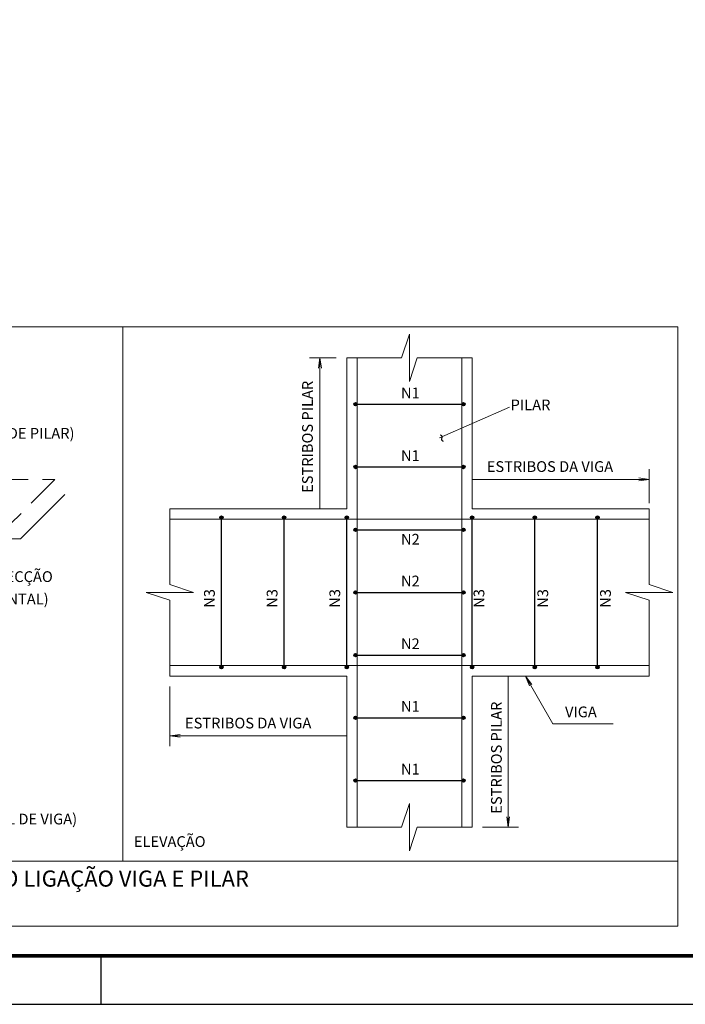
# Model space of a CAD drawing. Units: millimetres. Extents: x 605 to 796, y 61 to 145.
# Drawn here: x 667 to 681, y 61 to 81 of the extents above; entities that cross this region are included whole.
import ezdxf

# ---------------------------------------------------------------- set-up
doc = ezdxf.new("R2010")
doc.units = ezdxf.units.MM
doc.header["$MEASUREMENT"] = 0
doc.linetypes.add('ESTILO_TQS_0001', pattern=[1, 0.7, -0.3])
doc.layers.add('ARQ-FLH', color=1, linetype='Continuous')
for name, color, linetype, lineweight in [('DT-Cotas', 8, 'Continuous', 5), ('FO-Cotas', 5, 'Continuous', 5), ('FO-Pilares', 4, 'Continuous', 30), ('FO-Textos das vigas', 7, 'Continuous', 5), ('FO-Títulos', 1, 'Continuous', 20), ('FO-Vigas', 1, 'Continuous', 20)]:
    doc.layers.add(name, color=color, linetype=linetype, lineweight=lineweight)
doc.styles.add('Arial', font='arial.ttf')

msp = doc.modelspace()

# ---------------------------------------------------------------- linework, layer by layer
at = {"layer": 'ARQ-FLH', "color": 7}
for p, q in [((668.8378, 60.6685), (668.8378, 61.6685)), ((605.4378, 60.6685), (724.3378, 60.6685))]:
    msp.add_line(p, q, dxfattribs=at)
at = {"layer": 'ARQ-FLH', "color": 7, "const_width": 0.08}
msp.add_lwpolyline([(723.3378, 61.6839), (705.8378, 61.6839), (607.9378, 61.6839), (607.9378, 143.7685), (723.3378, 143.7685), (723.3378, 77.6685), (723.3378, 61.6839)], dxfattribs=at)
at = {"layer": 'DT-Cotas', "color": 5}
for p, q in [((673.9783, 71.039), (673.9783, 74.2003)), ((673.9783, 74.2003), (674.7962, 74.2003)), ((675.7852, 74.2003), (676.6031, 74.2003)), ((676.6031, 71.039), (676.6031, 74.2003)), ((670.272, 71.039), (673.9783, 71.039)), ((670.272, 71.039), (670.272, 69.7837)), ((676.6031, 71.039), (680.3094, 71.039)), ((680.3094, 71.039), (680.3094, 69.7837)), ((670.272, 68.7947), (670.272, 67.5394)), ((680.3094, 68.7947), (680.3094, 67.5394)), ((673.9783, 67.5394), (670.272, 67.5394)), ((673.9783, 64.3781), (673.9783, 67.5394)), ((676.6031, 64.3781), (676.6031, 67.5394)), ((676.6031, 67.5394), (680.3094, 67.5394)), ((673.9783, 67.3206), (673.9783, 66.0683)), ((676.6031, 66.0683), (676.6031, 67.3206)), ((673.9783, 64.3781), (674.7962, 64.3781)), ((675.7852, 64.3781), (676.6031, 64.3781))]:
    msp.add_line(p, q, dxfattribs=at)
for points in [[(674.7962, 74.2003), (675.1259, 74.2003), (675.2907, 74.6948), (675.2907, 73.7059), (675.4555, 74.2003), (675.7852, 74.2003)], [(670.272, 69.7837), (670.272, 69.454), (670.7665, 69.2892), (669.7776, 69.2892), (670.272, 69.1244), (670.272, 68.7947)], [(680.3094, 69.7837), (680.3094, 69.454), (680.8039, 69.2892), (679.8149, 69.2892), (680.3094, 69.1244), (680.3094, 68.7947)], [(674.7962, 64.3781), (675.1259, 64.3781), (675.2907, 64.8725), (675.2907, 63.8836), (675.4555, 64.3781), (675.7852, 64.3781)]]:
    msp.add_lwpolyline(points, dxfattribs=at)
at = {"layer": 'FO-Cotas'}
for p, q in [((662.7468, 74.8505), (680.9106, 74.8505)), ((669.2926, 74.8505), (669.2926, 63.6635)), ((680.9106, 74.8505), (680.9106, 62.3016)), ((673.7596, 74.2003), (673.1991, 74.2003)), ((680.3094, 71.1584), (680.3094, 71.871)), ((673.7596, 71.039), (673.1991, 71.039)), ((676.8218, 67.5394), (677.5764, 67.5394)), ((670.272, 67.3206), (670.272, 66.0683)), ((676.8218, 64.3781), (677.5764, 64.3781)), ((680.9106, 63.6635), (662.7468, 63.6635)), ((680.9106, 62.3016), (662.7468, 62.3016))]:
    msp.add_line(p, q, dxfattribs=at)
for points in [[(673.4178, 71.039), (673.4178, 74.2003), (673.4464, 73.9835), (673.4178, 74.2003), (673.3893, 73.9835)], [(675.9228, 72.5236), (677.3839, 73.1682)], [(676.6031, 71.6554), (680.3094, 71.6554), (680.0925, 71.6268), (680.3094, 71.6554), (680.0925, 71.6839)], [(677.3577, 67.5394), (677.3577, 64.3781), (677.3291, 64.5949), (677.3577, 64.3781), (677.3862, 64.5949)], [(679.5563, 66.5402), (678.2931, 66.5402), (677.7234, 67.5394), (677.8557, 67.3651), (677.7234, 67.5394), (677.806, 67.3368)], [(673.9783, 66.287), (670.272, 66.287), (670.4889, 66.3156), (670.272, 66.287), (670.4889, 66.2585)]]:
    msp.add_lwpolyline(points, dxfattribs=at)
at = {"layer": 'FO-Pilares'}
for p, q in [((674.1971, 73.2263), (676.3844, 73.2263)), ((674.1971, 71.9139), (676.3844, 71.9139)), ((671.3536, 67.7581), (671.3536, 70.8203)), ((672.666, 67.7581), (672.666, 70.8203)), ((673.9783, 67.7581), (673.9783, 70.8203)), ((676.6031, 67.7581), (676.6031, 70.8203)), ((677.9155, 67.7581), (677.9155, 70.8203)), ((679.2278, 67.7581), (679.2278, 70.8203)), ((674.1971, 70.6016), (676.3844, 70.6016)), ((674.1971, 69.2892), (676.3844, 69.2892)), ((674.1971, 67.9768), (676.3844, 67.9768)), ((674.1971, 66.6645), (676.3844, 66.6645)), ((674.1971, 65.3521), (676.3844, 65.3521))]:
    msp.add_line(p, q, dxfattribs=at)
for centre in [(674.1621, 73.2263), (676.4194, 73.2263), (674.1621, 71.9139), (676.4194, 71.9139), (671.3536, 70.8553), (672.666, 70.8553), (673.9783, 70.8553), (676.6031, 70.8553), (677.9155, 70.8553), (679.2278, 70.8553), (674.1621, 70.6016), (676.4194, 70.6016), (674.1621, 69.2892), (676.4194, 69.2892), (674.1621, 67.9768), (676.4194, 67.9768), (671.3536, 67.7231), (672.666, 67.7231), (673.9783, 67.7231), (676.6031, 67.7231), (677.9155, 67.7231), (679.2278, 67.7231), (674.1621, 66.6645), (676.4194, 66.6645), (674.1621, 65.3521), (676.4194, 65.3521)]:
    msp.add_circle(centre, 0.035, dxfattribs=at)
for points in [[(674.1971, 73.2263), (674.1446, 73.2566), (674.1292, 73.2383)], [(674.1971, 73.2263), (674.1292, 73.2383), (674.1292, 73.2143)], [(674.1971, 73.2263), (674.1292, 73.2143), (674.1446, 73.196)], [(674.1971, 73.2263), (674.1682, 73.2608), (674.1446, 73.2566)], [(674.1971, 73.2263), (674.1446, 73.196), (674.1682, 73.1918)], [(674.1971, 73.2263), (674.1889, 73.2488), (674.1682, 73.2608)], [(674.1971, 73.2263), (674.1682, 73.1918), (674.1889, 73.2038)], [(674.1971, 73.2263), (674.1889, 73.2038), (674.1971, 73.2263)], [(676.4543, 73.2263), (676.4019, 73.2566), (676.3865, 73.2383)], [(676.4543, 73.2263), (676.3865, 73.2383), (676.3865, 73.2143)], [(676.4543, 73.2263), (676.3865, 73.2143), (676.4019, 73.196)], [(676.4543, 73.2263), (676.4254, 73.2608), (676.4019, 73.2566)], [(676.4543, 73.2263), (676.4019, 73.196), (676.4254, 73.1918)], [(676.4543, 73.2263), (676.4462, 73.2488), (676.4254, 73.2608)], [(676.4543, 73.2263), (676.4254, 73.1918), (676.4462, 73.2038)], [(676.4543, 73.2263), (676.4462, 73.2038), (676.4543, 73.2263)], [(674.1971, 71.9139), (674.1446, 71.9442), (674.1292, 71.9259)], [(674.1971, 71.9139), (674.1292, 71.9259), (674.1292, 71.902)], [(674.1971, 71.9139), (674.1682, 71.9484), (674.1446, 71.9442)], [(674.1971, 71.9139), (674.1889, 71.9364), (674.1682, 71.9484)], [(676.4543, 71.9139), (676.4019, 71.9442), (676.3865, 71.9259)], [(676.4543, 71.9139), (676.3865, 71.9259), (676.3865, 71.902)], [(676.4543, 71.9139), (676.4254, 71.9484), (676.4019, 71.9442)], [(676.4543, 71.9139), (676.4462, 71.9364), (676.4254, 71.9484)], [(674.1971, 71.9139), (674.1292, 71.902), (674.1446, 71.8836)], [(674.1971, 71.9139), (674.1446, 71.8836), (674.1682, 71.8795)], [(674.1971, 71.9139), (674.1682, 71.8795), (674.1889, 71.8914)], [(674.1971, 71.9139), (674.1889, 71.8914), (674.1971, 71.9139)], [(676.4543, 71.9139), (676.3865, 71.902), (676.4019, 71.8836)], [(676.4543, 71.9139), (676.4019, 71.8836), (676.4254, 71.8795)], [(676.4543, 71.9139), (676.4254, 71.8795), (676.4462, 71.8914)], [(676.4543, 71.9139), (676.4462, 71.8914), (676.4543, 71.9139)], [(671.3886, 70.8553), (671.3597, 70.8898), (671.3361, 70.8856)], [(671.3886, 70.8553), (671.3804, 70.8778), (671.3597, 70.8898)], [(672.701, 70.8553), (672.6721, 70.8898), (672.6485, 70.8856)], [(672.701, 70.8553), (672.6928, 70.8778), (672.6721, 70.8898)], [(674.0133, 70.8553), (673.9844, 70.8898), (673.9608, 70.8856)], [(674.0133, 70.8553), (674.0052, 70.8778), (673.9844, 70.8898)], [(676.6381, 70.8553), (676.6092, 70.8898), (676.5856, 70.8856)], [(676.6381, 70.8553), (676.6299, 70.8778), (676.6092, 70.8898)], [(677.9504, 70.8553), (677.9215, 70.8898), (677.898, 70.8856)], [(677.9504, 70.8553), (677.9423, 70.8778), (677.9215, 70.8898)], [(679.2628, 70.8553), (679.2339, 70.8898), (679.2103, 70.8856)], [(679.2628, 70.8553), (679.2546, 70.8778), (679.2339, 70.8898)], [(671.3886, 70.8553), (671.3361, 70.8856), (671.3207, 70.8673)], [(671.3886, 70.8553), (671.3207, 70.8673), (671.3207, 70.8433)], [(671.3886, 70.8553), (671.3207, 70.8433), (671.3361, 70.825)], [(671.3886, 70.8553), (671.3361, 70.825), (671.3597, 70.8208)], [(671.3886, 70.8553), (671.3597, 70.8208), (671.3804, 70.8328)], [(671.3886, 70.8553), (671.3804, 70.8328), (671.3886, 70.8553)], [(672.701, 70.8553), (672.6485, 70.8856), (672.6331, 70.8673)], [(672.701, 70.8553), (672.6331, 70.8673), (672.6331, 70.8433)], [(672.701, 70.8553), (672.6331, 70.8433), (672.6485, 70.825)], [(672.701, 70.8553), (672.6485, 70.825), (672.6721, 70.8208)], [(672.701, 70.8553), (672.6721, 70.8208), (672.6928, 70.8328)], [(672.701, 70.8553), (672.6928, 70.8328), (672.701, 70.8553)], [(674.0133, 70.8553), (673.9608, 70.8856), (673.9455, 70.8673)], [(674.0133, 70.8553), (673.9455, 70.8673), (673.9455, 70.8433)], [(674.0133, 70.8553), (673.9455, 70.8433), (673.9608, 70.825)], [(674.0133, 70.8553), (673.9608, 70.825), (673.9844, 70.8208)], [(674.0133, 70.8553), (673.9844, 70.8208), (674.0052, 70.8328)], [(674.0133, 70.8553), (674.0052, 70.8328), (674.0133, 70.8553)], [(676.6381, 70.8553), (676.5856, 70.8856), (676.5702, 70.8673)], [(676.6381, 70.8553), (676.5702, 70.8673), (676.5702, 70.8433)], [(676.6381, 70.8553), (676.5702, 70.8433), (676.5856, 70.825)], [(676.6381, 70.8553), (676.5856, 70.825), (676.6092, 70.8208)], [(676.6381, 70.8553), (676.6092, 70.8208), (676.6299, 70.8328)], [(676.6381, 70.8553), (676.6299, 70.8328), (676.6381, 70.8553)], [(677.9504, 70.8553), (677.898, 70.8856), (677.8826, 70.8673)], [(677.9504, 70.8553), (677.8826, 70.8673), (677.8826, 70.8433)], [(677.9504, 70.8553), (677.8826, 70.8433), (677.898, 70.825)], [(677.9504, 70.8553), (677.898, 70.825), (677.9215, 70.8208)], [(677.9504, 70.8553), (677.9215, 70.8208), (677.9423, 70.8328)], [(677.9504, 70.8553), (677.9423, 70.8328), (677.9504, 70.8553)], [(679.2628, 70.8553), (679.2103, 70.8856), (679.1949, 70.8673)], [(679.2628, 70.8553), (679.1949, 70.8673), (679.1949, 70.8433)], [(679.2628, 70.8553), (679.1949, 70.8433), (679.2103, 70.825)], [(679.2628, 70.8553), (679.2103, 70.825), (679.2339, 70.8208)], [(679.2628, 70.8553), (679.2339, 70.8208), (679.2546, 70.8328)], [(679.2628, 70.8553), (679.2546, 70.8328), (679.2628, 70.8553)], [(674.1971, 70.6016), (674.1446, 70.6319), (674.1292, 70.6135)], [(674.1971, 70.6016), (674.1292, 70.6135), (674.1292, 70.5896)], [(674.1971, 70.6016), (674.1292, 70.5896), (674.1446, 70.5713)], [(674.1971, 70.6016), (674.1682, 70.636), (674.1446, 70.6319)], [(674.1971, 70.6016), (674.1446, 70.5713), (674.1682, 70.5671)], [(674.1971, 70.6016), (674.1889, 70.6241), (674.1682, 70.636)], [(674.1971, 70.6016), (674.1682, 70.5671), (674.1889, 70.5791)], [(674.1971, 70.6016), (674.1889, 70.5791), (674.1971, 70.6016)], [(676.4543, 70.6016), (676.4019, 70.6319), (676.3865, 70.6135)], [(676.4543, 70.6016), (676.3865, 70.6135), (676.3865, 70.5896)], [(676.4543, 70.6016), (676.3865, 70.5896), (676.4019, 70.5713)], [(676.4543, 70.6016), (676.4254, 70.636), (676.4019, 70.6319)], [(676.4543, 70.6016), (676.4019, 70.5713), (676.4254, 70.5671)], [(676.4543, 70.6016), (676.4462, 70.6241), (676.4254, 70.636)], [(676.4543, 70.6016), (676.4254, 70.5671), (676.4462, 70.5791)], [(676.4543, 70.6016), (676.4462, 70.5791), (676.4543, 70.6016)], [(674.1971, 69.2892), (674.1446, 69.3195), (674.1292, 69.3012)], [(674.1971, 69.2892), (674.1292, 69.3012), (674.1292, 69.2772)], [(674.1971, 69.2892), (674.1292, 69.2772), (674.1446, 69.2589)], [(674.1971, 69.2892), (674.1682, 69.3237), (674.1446, 69.3195)], [(674.1971, 69.2892), (674.1446, 69.2589), (674.1682, 69.2547)], [(674.1971, 69.2892), (674.1889, 69.3117), (674.1682, 69.3237)], [(674.1971, 69.2892), (674.1682, 69.2547), (674.1889, 69.2667)], [(674.1971, 69.2892), (674.1889, 69.2667), (674.1971, 69.2892)], [(676.4543, 69.2892), (676.4019, 69.3195), (676.3865, 69.3012)], [(676.4543, 69.2892), (676.3865, 69.3012), (676.3865, 69.2772)], [(676.4543, 69.2892), (676.3865, 69.2772), (676.4019, 69.2589)], [(676.4543, 69.2892), (676.4254, 69.3237), (676.4019, 69.3195)], [(676.4543, 69.2892), (676.4019, 69.2589), (676.4254, 69.2547)], [(676.4543, 69.2892), (676.4462, 69.3117), (676.4254, 69.3237)], [(676.4543, 69.2892), (676.4254, 69.2547), (676.4462, 69.2667)], [(676.4543, 69.2892), (676.4462, 69.2667), (676.4543, 69.2892)], [(674.1971, 67.9768), (674.1446, 68.0071), (674.1292, 67.9888)], [(674.1971, 67.9768), (674.1682, 68.0113), (674.1446, 68.0071)], [(674.1971, 67.9768), (674.1889, 67.9993), (674.1682, 68.0113)], [(676.4543, 67.9768), (676.4019, 68.0071), (676.3865, 67.9888)], [(676.4543, 67.9768), (676.4254, 68.0113), (676.4019, 68.0071)], [(676.4543, 67.9768), (676.4462, 67.9993), (676.4254, 68.0113)], [(674.1971, 67.9768), (674.1292, 67.9888), (674.1292, 67.9649)], [(674.1971, 67.9768), (674.1292, 67.9649), (674.1446, 67.9465)], [(674.1971, 67.9768), (674.1446, 67.9465), (674.1682, 67.9424)], [(674.1971, 67.9768), (674.1682, 67.9424), (674.1889, 67.9543)], [(674.1971, 67.9768), (674.1889, 67.9543), (674.1971, 67.9768)], [(676.4543, 67.9768), (676.3865, 67.9888), (676.3865, 67.9649)], [(676.4543, 67.9768), (676.3865, 67.9649), (676.4019, 67.9465)], [(676.4543, 67.9768), (676.4019, 67.9465), (676.4254, 67.9424)], [(676.4543, 67.9768), (676.4254, 67.9424), (676.4462, 67.9543)], [(676.4543, 67.9768), (676.4462, 67.9543), (676.4543, 67.9768)], [(671.3886, 67.7231), (671.3361, 67.7534), (671.3207, 67.7351)], [(671.3886, 67.7231), (671.3207, 67.7351), (671.3207, 67.7111)], [(671.3886, 67.7231), (671.3207, 67.7111), (671.3361, 67.6928)], [(671.3886, 67.7231), (671.3597, 67.7576), (671.3361, 67.7534)], [(671.3886, 67.7231), (671.3361, 67.6928), (671.3597, 67.6886)], [(671.3886, 67.7231), (671.3804, 67.7456), (671.3597, 67.7576)], [(671.3886, 67.7231), (671.3597, 67.6886), (671.3804, 67.7006)], [(671.3886, 67.7231), (671.3804, 67.7006), (671.3886, 67.7231)], [(672.701, 67.7231), (672.6485, 67.7534), (672.6331, 67.7351)], [(672.701, 67.7231), (672.6331, 67.7351), (672.6331, 67.7111)], [(672.701, 67.7231), (672.6331, 67.7111), (672.6485, 67.6928)], [(672.701, 67.7231), (672.6721, 67.7576), (672.6485, 67.7534)], [(672.701, 67.7231), (672.6485, 67.6928), (672.6721, 67.6886)], [(672.701, 67.7231), (672.6928, 67.7456), (672.6721, 67.7576)], [(672.701, 67.7231), (672.6721, 67.6886), (672.6928, 67.7006)], [(672.701, 67.7231), (672.6928, 67.7006), (672.701, 67.7231)], [(674.0133, 67.7231), (673.9608, 67.7534), (673.9455, 67.7351)], [(674.0133, 67.7231), (673.9455, 67.7351), (673.9455, 67.7111)], [(674.0133, 67.7231), (673.9455, 67.7111), (673.9608, 67.6928)], [(674.0133, 67.7231), (673.9844, 67.7576), (673.9608, 67.7534)], [(674.0133, 67.7231), (673.9608, 67.6928), (673.9844, 67.6886)], [(674.0133, 67.7231), (674.0052, 67.7456), (673.9844, 67.7576)], [(674.0133, 67.7231), (673.9844, 67.6886), (674.0052, 67.7006)], [(674.0133, 67.7231), (674.0052, 67.7006), (674.0133, 67.7231)], [(676.6381, 67.7231), (676.5856, 67.7534), (676.5702, 67.7351)], [(676.6381, 67.7231), (676.5702, 67.7351), (676.5702, 67.7111)], [(676.6381, 67.7231), (676.5702, 67.7111), (676.5856, 67.6928)], [(676.6381, 67.7231), (676.6092, 67.7576), (676.5856, 67.7534)], [(676.6381, 67.7231), (676.5856, 67.6928), (676.6092, 67.6886)], [(676.6381, 67.7231), (676.6299, 67.7456), (676.6092, 67.7576)], [(676.6381, 67.7231), (676.6092, 67.6886), (676.6299, 67.7006)], [(676.6381, 67.7231), (676.6299, 67.7006), (676.6381, 67.7231)], [(677.9504, 67.7231), (677.898, 67.7534), (677.8826, 67.7351)], [(677.9504, 67.7231), (677.8826, 67.7351), (677.8826, 67.7111)], [(677.9504, 67.7231), (677.8826, 67.7111), (677.898, 67.6928)], [(677.9504, 67.7231), (677.9215, 67.7576), (677.898, 67.7534)], [(677.9504, 67.7231), (677.898, 67.6928), (677.9215, 67.6886)], [(677.9504, 67.7231), (677.9423, 67.7456), (677.9215, 67.7576)], [(677.9504, 67.7231), (677.9215, 67.6886), (677.9423, 67.7006)], [(677.9504, 67.7231), (677.9423, 67.7006), (677.9504, 67.7231)], [(679.2628, 67.7231), (679.2103, 67.7534), (679.1949, 67.7351)], [(679.2628, 67.7231), (679.1949, 67.7351), (679.1949, 67.7111)], [(679.2628, 67.7231), (679.1949, 67.7111), (679.2103, 67.6928)], [(679.2628, 67.7231), (679.2339, 67.7576), (679.2103, 67.7534)], [(679.2628, 67.7231), (679.2103, 67.6928), (679.2339, 67.6886)], [(679.2628, 67.7231), (679.2546, 67.7456), (679.2339, 67.7576)], [(679.2628, 67.7231), (679.2339, 67.6886), (679.2546, 67.7006)], [(679.2628, 67.7231), (679.2546, 67.7006), (679.2628, 67.7231)], [(674.1971, 66.6645), (674.1446, 66.6948), (674.1292, 66.6764)], [(674.1971, 66.6645), (674.1292, 66.6764), (674.1292, 66.6525)], [(674.1971, 66.6645), (674.1292, 66.6525), (674.1446, 66.6342)], [(674.1971, 66.6645), (674.1682, 66.6989), (674.1446, 66.6948)], [(674.1971, 66.6645), (674.1446, 66.6342), (674.1682, 66.63)], [(674.1971, 66.6645), (674.1889, 66.687), (674.1682, 66.6989)], [(674.1971, 66.6645), (674.1682, 66.63), (674.1889, 66.642)], [(674.1971, 66.6645), (674.1889, 66.642), (674.1971, 66.6645)], [(676.4543, 66.6645), (676.4019, 66.6948), (676.3865, 66.6764)], [(676.4543, 66.6645), (676.3865, 66.6764), (676.3865, 66.6525)], [(676.4543, 66.6645), (676.3865, 66.6525), (676.4019, 66.6342)], [(676.4543, 66.6645), (676.4254, 66.6989), (676.4019, 66.6948)], [(676.4543, 66.6645), (676.4019, 66.6342), (676.4254, 66.63)], [(676.4543, 66.6645), (676.4462, 66.687), (676.4254, 66.6989)], [(676.4543, 66.6645), (676.4254, 66.63), (676.4462, 66.642)], [(676.4543, 66.6645), (676.4462, 66.642), (676.4543, 66.6645)], [(674.1971, 65.3521), (674.1446, 65.3824), (674.1292, 65.3641)], [(674.1971, 65.3521), (674.1292, 65.3641), (674.1292, 65.3401)], [(674.1971, 65.3521), (674.1292, 65.3401), (674.1446, 65.3218)], [(674.1971, 65.3521), (674.1682, 65.3866), (674.1446, 65.3824)], [(674.1971, 65.3521), (674.1446, 65.3218), (674.1682, 65.3176)], [(674.1971, 65.3521), (674.1889, 65.3746), (674.1682, 65.3866)], [(674.1971, 65.3521), (674.1682, 65.3176), (674.1889, 65.3296)], [(674.1971, 65.3521), (674.1889, 65.3296), (674.1971, 65.3521)], [(676.4543, 65.3521), (676.4019, 65.3824), (676.3865, 65.3641)], [(676.4543, 65.3521), (676.3865, 65.3641), (676.3865, 65.3401)], [(676.4543, 65.3521), (676.3865, 65.3401), (676.4019, 65.3218)], [(676.4543, 65.3521), (676.4254, 65.3866), (676.4019, 65.3824)], [(676.4543, 65.3521), (676.4019, 65.3218), (676.4254, 65.3176)], [(676.4543, 65.3521), (676.4462, 65.3746), (676.4254, 65.3866)], [(676.4543, 65.3521), (676.4254, 65.3176), (676.4462, 65.3296)], [(676.4543, 65.3521), (676.4462, 65.3296), (676.4543, 65.3521)]]:
    msp.add_solid(points, dxfattribs=at)
at = {"layer": 'FO-Vigas'}
for p, q in [((674.1971, 74.2003), (674.1971, 64.3781)), ((676.3844, 74.2003), (676.3844, 64.3781)), ((667.1483, 70.407), (668.0763, 71.335)), ((670.272, 70.8203), (680.3094, 70.8203)), ((664.8911, 70.407), (667.1483, 70.407)), ((670.272, 67.7581), (680.3094, 67.7581))]:
    msp.add_line(p, q, dxfattribs=at)
at = {"layer": 'FO-Vigas', "linetype": 'ESTILO_TQS_0001'}
msp.add_lwpolyline([(664.6834, 70.723), (665.6114, 71.651), (667.8686, 71.651), (666.9406, 70.723)], dxfattribs=at)

# ---------------------------------------------------------------- texts
at = {"layer": 'FO-Cotas'}
msp.add_text('~', height=0.2625, rotation=290, dxfattribs=at).set_placement((675.811, 72.5667))
at = {"layer": 'FO-Textos das vigas', "style": 'Arial'}
for s, height, p in [('ESTRIBOS PILAR', 0.225045, (673.2689, 71.3715)), ('N3', 0.22504, (671.2154, 68.9676)), ('N3', 0.22504, (672.5278, 68.9676)), ('N3', 0.22504, (673.8402, 68.9676)), ('N3', 0.22504, (676.8589, 68.9676)), ('N3', 0.22504, (678.1948, 68.9676)), ('N3', 0.22504, (679.5071, 68.9676)), ('ESTRIBOS PILAR', 0.225045, (677.2246, 64.6569))]:
    msp.add_text(s, height=height, rotation=90, dxfattribs=at).set_placement(p)
for s, height, p in [('N1', 0.22504, (675.1143, 73.3519)), ('PILAR', 0.22504, (677.4091, 73.1007)), ('(ESTRIBO CONVENCIONAL DE PILAR)', 0.225045, (663.0639, 72.5063)), ('N1', 0.22504, (675.1143, 72.0395)), ('ESTRIBOS DA VIGA', 0.225045, (676.9101, 71.8104)), ('N2', 0.22504, (675.1143, 70.2894)), ('(ESTRIBO REGIÃO INTERSECÇÃO', 0.225045, (663.1873, 69.507)), ('N2', 0.22504, (675.1143, 69.4148)), ('VIGA E PILAR - NA HORIZONTAL)', 0.225045, (663.1873, 69.0374)), ('N2', 0.22504, (675.1143, 68.1024)), ('N1', 0.22504, (675.1143, 66.79)), ('VIGA', 0.22504, (678.5484, 66.6755)), ('ESTRIBOS DA VIGA', 0.225045, (670.5917, 66.4421)), ('N1', 0.22504, (675.1143, 65.4777)), ('(ESTRIBO CONVENCIONAL DE VIGA)', 0.225045, (663.2864, 64.4339)), ('ELEVAÇÃO', 0.22504, (669.5206, 63.9617))]:
    msp.add_text(s, height=height, dxfattribs=at).set_placement(p)
at = {"layer": 'FO-Títulos', "insert": (663.1074, 63.4686), "char_height": 0.3375, "attachment_point": 1, "style": 'Arial'}
msp.add_mtext_dynamic_manual_height_columns('DETALHE ESTRIBO LIGAÇÃO VIGA E PILAR', width=16.039786, gutter_width=1, heights=[1.8911], dxfattribs=at)

doc.saveas('drawing.dxf')
